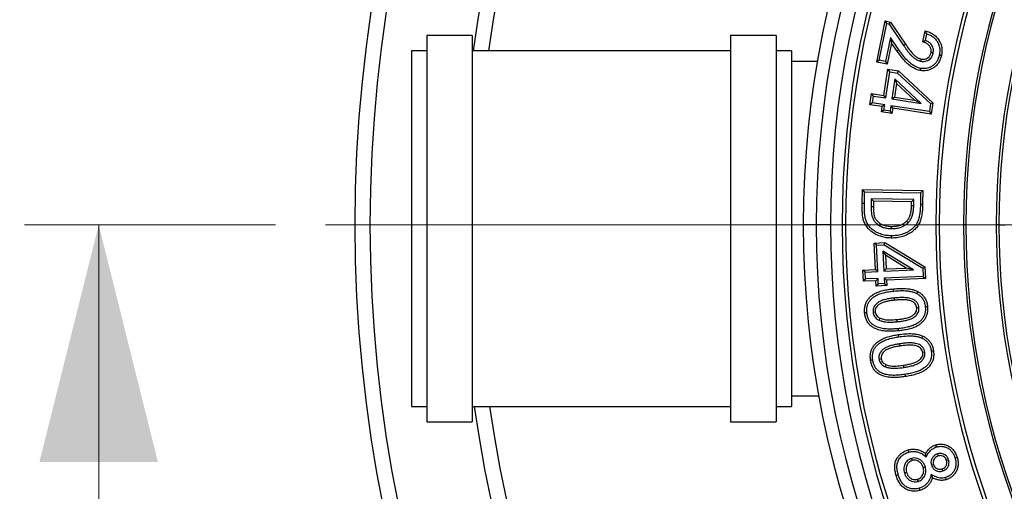
# Model space of a CAD drawing. Units: millimetres. Extents: x 200 to 8200, y 200 to 5740.
# Drawn here: x 3856 to 4355, y 2775 to 3013 of the extents above; entities that cross this region are included whole.
import ezdxf

# ---------------------------------------------------------------- set-up
doc = ezdxf.new("R2010")
doc.units = ezdxf.units.MM
doc.header["$LTSCALE"] = 20
doc.linetypes.add('CENTER', pattern=[10.16, 6.35, -1.27, 1.27, -1.27])
doc.styles.add('SLDTEXTSTYLE0', font='arial.ttf', dxfattribs={"width": 0.948})
doc.dimstyles.new('SLDDIMSTYLE2', dxfattribs={"dimtxt": 70, "dimasz": 80, "dimexe": 0, "dimexo": 0.0625, "dimgap": 17.5, "dimtad": 1, "dimdec": 0, "dimlfac": 0.65, "dimrnd": 1e-09, "dimzin": 12, "dimdsep": 46, "dimtxsty": 'SLDTEXTSTYLE0', "dimsah": 1, "dimcen": 0, "dimadec": 0, "dimazin": 3, "dimtfac": 1, "dimtdec": 3, "dimtmove": 0, "dimatfit": 3, "dimfxl": 1, "dimfrac": 2, "dimtolj": 1, "dimtzin": 12, "dimarcsym": 0})

# ---------------------------------------------------------------- blocks, each defined once
blk = doc.blocks.new('_D_3')
at = {"color": 7, "linetype": 'Continuous', "lineweight": 0, "transparency": 16777216}
for p, q in [((4266.07, 3440.35), (4031.27, 3706.87)), ((4266.07, 3440.35), (5201.7, 2378.32)), ((5201.7, 2378.32), (5281.03, 2288.28))]:
    blk.add_line(p, q, dxfattribs=at)
at = {"color": 7, "linetype": 'Continuous', "lineweight": 18, "transparency": 16777216}
for points in [[(4266.07, 3440.35), (4222.19, 3508.31), (4204.18, 3492.44)], [(5201.7, 2378.32), (5245.58, 2310.36), (5263.59, 2326.22)]]:
    blk.add_solid(points, dxfattribs=at)
at = {"color": 7, "linetype": 'Continuous', "lineweight": 18, "transparency": 16777216, "char_height": 70, "attachment_point": 1, "rotation": 311.3796, "style": 'SLDTEXTSTYLE0'}
for s, insert in [('%%c', (4098.9, 3766.45)), ('920', (4166.51, 3690))]:
    blk.add_mtext(s, dxfattribs=dict(at, insert=insert))
blk = doc.blocks.new('SW_CENTERMARKSYMBOL_1')
at = {"color": 0, "linetype": 'Continuous', "lineweight": 18}
blk.add_line((-7.69, 0), (-703.85, 0), dxfattribs=at)

msp = doc.modelspace()

# ---------------------------------------------------------------- linework, layer by layer
at = {"color": 7, "linetype": 'Continuous', "lineweight": 25}
for p, q in [((4290.3, 2991.66), (4294.61, 3012.46)), ((4295.48, 3011.14), (4294.61, 3012.46)), ((4294.61, 3012.46), (4297.35, 3011.9)), ((4296.67, 3010.89), (4297.35, 3011.9)), ((4297.35, 3011.9), (4304.9, 3000.65)), ((4291.62, 2992.53), (4295.48, 3011.14)), ((4295.48, 3011.14), (4296.67, 3010.89)), ((4296.67, 3010.89), (4303.97, 3000.02)), ((4313.64, 3001.86), (4314.8, 3007.43)), ((4085.55, 3005.06), (4062.47, 3005.06)), ((4062.47, 3005.06), (4062.47, 2809.67)), ((4085.55, 3005.06), (4085.55, 2809.67)), ((4239.4, 3005.06), (4216.32, 3005.06)), ((4216.32, 3005.06), (4216.32, 2809.67)), ((4239.4, 3005.06), (4239.4, 2809.67)), ((4297.23, 3004.04), (4294.72, 2991.89)), ((4301.57, 2997.8), (4297.23, 3004.04)), ((4297.23, 3004.04), (4297.8, 3001.26)), ((4314.95, 3002.63), (4313.64, 3001.86)), ((4314.95, 3002.63), (4315.65, 3006.01)), ((4062.47, 2997.37), (4054.78, 2997.37)), ((4054.78, 2997.37), (4054.78, 2817.37)), ((4216.32, 2997.37), (4085.55, 2997.37)), ((4247.09, 2997.37), (4239.4, 2997.37)), ((4247.09, 2997.37), (4247.09, 2817.37)), ((4297.8, 3001.26), (4295.59, 2990.56)), ((4300.66, 2997.16), (4297.8, 3001.26)), ((4301.57, 2997.8), (4300.66, 2997.16)), ((4303.97, 3000.02), (4304.9, 3000.65)), ((4260.27, 2991.98), (4247.09, 2991.98)), ((4291.62, 2992.53), (4290.3, 2991.66)), ((4295.59, 2990.56), (4290.3, 2991.66)), ((4294.72, 2991.89), (4291.62, 2992.53)), ((4294.72, 2991.89), (4295.59, 2990.56)), ((4312.73, 2992.04), (4312.96, 2993.14)), ((4318.91, 2996.19), (4317.82, 2996.44)), ((4293.94, 2974.76), (4295.97, 2987.99)), ((4294.88, 2973.48), (4296.91, 2986.72)), ((4296.91, 2986.72), (4295.97, 2987.99)), ((4295.97, 2987.99), (4301.31, 2987.18)), ((4296.91, 2986.72), (4300.8, 2986.12)), ((4300.8, 2986.12), (4301.31, 2987.18)), ((4301.31, 2987.18), (4318.81, 2971.08)), ((4299.55, 2983.13), (4298, 2973.01)), ((4312.86, 2970.73), (4299.55, 2983.13)), ((4299.55, 2983.13), (4300.34, 2980.87)), ((4300.8, 2986.12), (4317.61, 2970.66)), ((4300.34, 2980.87), (4299.28, 2973.95)), ((4309.44, 2972.39), (4300.34, 2980.87)), ((4286.85, 2970.07), (4287.72, 2975.71)), ((4288.65, 2974.44), (4287.72, 2975.71)), ((4287.72, 2975.71), (4293.94, 2974.76)), ((4288.13, 2971.01), (4288.65, 2974.44)), ((4288.65, 2974.44), (4294.88, 2973.48)), ((4294.88, 2973.48), (4293.94, 2974.76)), ((4298, 2973.01), (4299.28, 2973.95)), ((4298, 2973.01), (4312.86, 2970.73)), ((4299.28, 2973.95), (4309.44, 2972.39)), ((4312.86, 2970.73), (4309.44, 2972.39)), ((4288.13, 2971.01), (4286.85, 2970.07)), ((4293.08, 2969.11), (4286.85, 2970.07)), ((4294.35, 2970.05), (4288.13, 2971.01)), ((4292.67, 2966.41), (4293.08, 2969.11)), ((4293.94, 2967.35), (4292.67, 2966.41)), ((4294.35, 2970.05), (4293.08, 2969.11)), ((4293.94, 2967.35), (4294.35, 2970.05)), ((4297.07, 2966.88), (4293.94, 2967.35)), ((4297.48, 2969.58), (4297.07, 2966.88)), ((4297.07, 2966.88), (4298, 2965.6)), ((4316.99, 2966.59), (4297.48, 2969.58)), ((4297.48, 2969.58), (4298.42, 2968.3)), ((4298.42, 2968.3), (4298, 2965.6)), ((4317.93, 2965.31), (4298.42, 2968.3)), ((4317.61, 2970.66), (4316.99, 2966.59)), ((4316.99, 2966.59), (4317.93, 2965.31)), ((4317.61, 2970.66), (4318.81, 2971.08)), ((4318.81, 2971.08), (4317.93, 2965.31)), ((4298, 2965.6), (4292.67, 2966.41)), ((4282.98, 2920.14), (4283.09, 2927.16)), ((4284.19, 2926.02), (4283.09, 2927.16)), ((4283.09, 2927.16), (4313.69, 2926.68)), ((4284.1, 2920.13), (4284.19, 2926.02)), ((4284.19, 2926.02), (4312.55, 2925.57)), ((4287.59, 2922.4), (4287.54, 2918.57)), ((4309.11, 2922.06), (4287.59, 2922.4)), ((4287.59, 2922.4), (4288.7, 2921.26)), ((4309.11, 2922.06), (4307.98, 2920.96)), ((4309.07, 2918.96), (4309.11, 2922.06)), ((4312.55, 2925.57), (4312.47, 2919.79)), ((4312.55, 2925.57), (4313.69, 2926.68)), ((4313.69, 2926.68), (4313.59, 2919.77)), ((4284.1, 2920.13), (4282.98, 2920.14)), ((4287.54, 2918.57), (4288.66, 2918.56)), ((4288.7, 2921.26), (4288.66, 2918.56)), ((4307.98, 2920.96), (4288.7, 2921.26)), ((4307.95, 2918.98), (4307.98, 2920.96)), ((4309.07, 2918.96), (4307.95, 2918.98)), ((4259.67, 2909.33), (4253.12, 2909.33)), ((4266.9, 2909.33), (4259.67, 2909.33)), ((4274.54, 2909.33), (4272.77, 2909.33)), ((4297.8, 2907.41), (4297.82, 2908.53)), ((4306.21, 2910.34), (4305.41, 2911.14)), ((4322, 2909.33), (4320.22, 2909.33)), ((4335.42, 2909.33), (4334.3, 2909.33)), ((4352.19, 2909.33), (4350.81, 2909.33)), ((4352.19, 2909.33), (4355.26, 2909.33)), ((4289.04, 2900.11), (4294.43, 2900.35)), ((4290.21, 2899.04), (4289.04, 2900.11)), ((4289.65, 2886.75), (4289.04, 2900.11)), ((4290.21, 2899.04), (4294.14, 2899.22)), ((4290.82, 2885.68), (4290.21, 2899.04)), ((4294.14, 2899.22), (4294.43, 2900.35)), ((4294.14, 2899.22), (4313.64, 2887.37)), ((4294.43, 2900.35), (4314.74, 2888.02)), ((4293.5, 2896.05), (4294.72, 2893.99)), ((4308.97, 2886.51), (4293.5, 2896.05)), ((4293.5, 2896.05), (4293.97, 2885.83)), ((4305.29, 2887.47), (4294.72, 2893.99)), ((4294.72, 2893.99), (4295.04, 2887)), ((4293.97, 2885.83), (4295.04, 2887)), ((4295.04, 2887), (4305.29, 2887.47)), ((4308.97, 2886.51), (4305.29, 2887.47)), ((4313.64, 2887.37), (4314.74, 2888.02)), ((4313.64, 2887.37), (4313.83, 2883.26)), ((4314.74, 2888.02), (4315, 2882.2)), ((4283.37, 2886.47), (4289.65, 2886.75)), ((4284.54, 2885.4), (4283.37, 2886.47)), ((4283.63, 2880.77), (4283.37, 2886.47)), ((4284.7, 2881.94), (4283.63, 2880.77)), ((4284.54, 2885.4), (4290.82, 2885.68)), ((4284.7, 2881.94), (4284.54, 2885.4)), ((4290.98, 2882.22), (4284.7, 2881.94)), ((4290.82, 2885.68), (4289.65, 2886.75)), ((4290.98, 2882.22), (4289.91, 2881.06)), ((4291.1, 2879.5), (4290.98, 2882.22)), ((4293.97, 2885.83), (4308.97, 2886.51)), ((4313.83, 2883.26), (4294.13, 2882.37)), ((4294.13, 2882.37), (4294.25, 2879.65)), ((4294.13, 2882.37), (4295.3, 2881.3)), ((4315, 2882.2), (4295.3, 2881.3)), ((4313.83, 2883.26), (4315, 2882.2)), ((4289.91, 2881.06), (4283.63, 2880.77)), ((4290.03, 2878.33), (4289.91, 2881.06)), ((4291.1, 2879.5), (4290.03, 2878.33)), ((4295.42, 2878.58), (4290.03, 2878.33)), ((4294.25, 2879.65), (4291.1, 2879.5)), ((4294.25, 2879.65), (4295.42, 2878.58)), ((4295.3, 2881.3), (4295.42, 2878.58)), ((4299.13, 2872.27), (4299.24, 2871.16)), ((4311.7, 2867.42), (4310.59, 2867.3)), ((4288.47, 2865.14), (4289.59, 2865.24)), ((4291.52, 2861.09), (4291.99, 2862.11)), ((4300.66, 2860.31), (4300.55, 2861.43)), ((4301.83, 2849.11), (4302, 2848.01)), ((4314.7, 2844.89), (4313.6, 2844.72)), ((4291.49, 2841.38), (4292.6, 2841.55)), ((4294.77, 2837.48), (4295.18, 2838.52)), ((4303.99, 2837.18), (4303.82, 2838.29)), ((4247.09, 2822.75), (4260.98, 2822.75)), ((4054.78, 2817.37), (4062.47, 2817.37)), ((4085.55, 2817.37), (4216.32, 2817.37)), ((4239.4, 2817.37), (4247.09, 2817.37)), ((4062.47, 2809.67), (4085.55, 2809.67)), ((4216.32, 2809.67), (4239.4, 2809.67)), ((4315.39, 2792), (4315.05, 2793.62)), ((4321.16, 2793.47), (4321.47, 2792.4)), ((4308.02, 2791.18), (4308.32, 2790.1)), ((4318, 2787.85), (4319.07, 2788.16)), ((4326.71, 2790.49), (4325.64, 2790.18)), ((4304.38, 2783.83), (4305.45, 2784.14)), ((4314.96, 2786.83), (4313.88, 2786.52)), ((4317.94, 2782.96), (4318.6, 2781.4)), ((4323.72, 2784.83), (4323.41, 2785.9)), ((4311.26, 2779.57), (4310.94, 2780.65))]:
    msp.add_line(p, q, dxfattribs=at)
at = {"color": 7, "linetype": 'CENTER', "lineweight": 18}
msp.add_line((5611.42, 2909.33), (3856.35, 2909.33), dxfattribs=at)
at = {"color": 7, "linetype": 'Continuous', "lineweight": 18}
msp.add_line((3896.35, 2669.33), (3896.35, 2909.33), dxfattribs=at)
at = {"color": 7, "linetype": 'Continuous', "lineweight": 25, "flags": 128}
for points in [[(4322, 2995.19), (4322.61, 2995.06), (4323.09, 2994.96)], [(4312.46, 2988.47), (4312.33, 2987.85), (4312.24, 2987.37)], [(4312.47, 2919.79), (4313.09, 2919.78), (4313.59, 2919.77)], [(4297.61, 2903.76), (4297.59, 2903.14), (4297.59, 2902.64)], [(4298.91, 2875.83), (4298.85, 2876.45), (4298.8, 2876.94)], [(4310.61, 2874.57), (4310.92, 2875.12), (4311.15, 2875.55)], [(4314.93, 2867.86), (4315.56, 2867.93), (4316.05, 2867.98)], [(4285.34, 2864.81), (4284.71, 2864.75), (4284.22, 2864.7)], [(4301.07, 2856.8), (4301.13, 2856.17), (4301.17, 2855.68)], [(4301.41, 2852.69), (4301.32, 2853.31), (4301.24, 2853.79)], [(4313.25, 2852.04), (4313.52, 2852.6), (4313.73, 2853.05)], [(4317.95, 2845.52), (4318.57, 2845.62), (4319.06, 2845.69)], [(4288.35, 2840.89), (4287.73, 2840.79), (4287.24, 2840.71)], [(4304.59, 2833.65), (4304.68, 2833.03), (4304.76, 2832.55)], [(4320.65, 2796.97), (4320.47, 2797.57), (4320.34, 2798.04)], [(4306.55, 2794.37), (4306.37, 2794.97), (4306.23, 2795.44)], [(4330.02, 2791.25), (4330.62, 2791.43), (4331.1, 2791.57)], [(4301.24, 2782.83), (4300.64, 2782.65), (4300.17, 2782.52)], [(4325.06, 2781.46), (4325.24, 2780.86), (4325.38, 2780.39)], [(4311.86, 2776.07), (4312.04, 2775.46), (4312.18, 2774.99)]]:
    msp.add_lwpolyline(points, dxfattribs=at)
at = {"color": 7, "linetype": 'Continuous', "lineweight": 25}
for radius in [707.69, 700]:
    msp.add_circle((4733.89, 2909.33), radius, dxfattribs=at)
at = {"color": 8, "linetype": 'Continuous', "lineweight": 25}
for radius, start, end in [(653.87, 0, 172.26241), (646.17, 0, 172.16973), (653.87, 188.0854, 0), (646.17, 188.18231, 0)]:
    msp.add_arc((4733.89, 2909.33), radius, start, end, dxfattribs=at)
at = {"color": 7, "linetype": 'Continuous', "lineweight": 25}
for radius, start, end in [(480.77, 0, 180), (474.21, 0, 180), (466.98, 0, 180), (461.12, 0, 180), (459.34, 0, 180), (413.67, 0, 180), (411.89, 0, 180), (399.58, 0, 180), (398.46, 0, 180), (383.08, 6.2938, 180), (381.7, 5.9128, 180), (480.77, 180, 0), (474.21, 180, 0), (466.98, 180, 0), (461.12, 180, 0), (459.34, 180, 0), (413.67, 180, 0), (411.89, 180, 0), (399.58, 180, 0), (398.46, 180, 0), (383.08, 180, 353.7062), (381.7, 180, 354.0872)]:
    msp.add_arc((4733.89, 2909.33), radius, start, end, dxfattribs=at)
for points, knots in [([(4315.65, 3006.01), (4315.49, 3006.28), (4315.21, 3006.76), (4314.92, 3007.23), (4314.8, 3007.43)], [0, 0, 0, 0, 0.5599973, 1, 1, 1, 1]), ([(4314.8, 3007.43), (4315.55, 3007.21), (4317.05, 3006.77), (4319.13, 3005.64), (4320.92, 3004.1), (4322.18, 3002.3), (4322.99, 3000.45), (4323.35, 2998.63), (4323.4, 2996.78), (4323.19, 2995.57), (4323.09, 2994.96)], [0, 0, 0, 0, 0.140077, 0.280086, 0.419995, 0.559862, 0.669879, 0.77991, 0.889927, 1, 1, 1, 1]), ([(4317.82, 2996.44), (4317.87, 2996.91), (4317.99, 2997.86), (4317.52, 2999.25), (4316.6, 3000.46), (4315.25, 3001.38), (4314.18, 3001.7), (4313.64, 3001.86)], [0, 0, 0, 0, 0.186524, 0.372908, 0.559626, 0.779572, 1, 1, 1, 1]), ([(4318.91, 2996.19), (4318.97, 2996.57), (4319.09, 2997.35), (4318.94, 2998.54), (4318.52, 2999.67), (4317.75, 3000.84), (4316.57, 3001.93), (4315.48, 3002.4), (4314.95, 3002.63)], [0, 0, 0, 0, 0.138717, 0.283321, 0.430714, 0.570468, 0.790167, 1, 1, 1, 1]), ([(4315.65, 3006.01), (4316.26, 3005.78), (4317.48, 3005.31), (4319.13, 3004.23), (4320.49, 3002.85), (4321.51, 3001.18), (4322.14, 2999.29), (4322.33, 2997.24), (4322.11, 2995.88), (4322, 2995.19)], [0, 0, 0, 0, 0.142806, 0.282745, 0.421202, 0.559776, 0.702879, 0.848813, 1, 1, 1, 1]), ([(4312.24, 2987.37), (4311.31, 2987.65), (4309.45, 2988.21), (4307.01, 2989.83), (4304.73, 2991.88), (4302.63, 2994.37), (4301.31, 2996.23), (4300.66, 2997.16)], [0, 0, 0, 0, 0.186362, 0.372998, 0.559668, 0.779808, 1, 1, 1, 1]), ([(4312.46, 2988.47), (4311.82, 2988.65), (4310.55, 2989), (4308.8, 2989.99), (4307.16, 2991.17), (4305.37, 2992.87), (4303.5, 2995.08), (4302.22, 2996.89), (4301.57, 2997.8)], [0, 0, 0, 0, 0.133958, 0.269873, 0.408024, 0.547278, 0.77198, 1, 1, 1, 1]), ([(4303.97, 3000.02), (4304.28, 2999.56), (4304.85, 2998.72), (4305.76, 2997.46), (4306.66, 2996.3), (4307.65, 2995.17), (4308.71, 2994.14), (4309.73, 2993.38), (4310.6, 2992.85), (4311.28, 2992.5), (4311.99, 2992.23), (4312.48, 2992.11), (4312.73, 2992.04)], [0, 0, 0, 0, 0.138986, 0.250368, 0.383323, 0.499914, 0.623081, 0.747819, 0.813483, 0.874016, 0.936848, 1, 1, 1, 1]), ([(4304.9, 3000.65), (4305.49, 2999.78), (4306.68, 2998.04), (4308.35, 2995.97), (4309.98, 2994.55), (4311.37, 2993.63), (4312.43, 2993.3), (4312.96, 2993.14)], [0, 0, 0, 0, 0.280177, 0.560179, 0.70686, 0.853559, 1, 1, 1, 1]), ([(4323.09, 2994.96), (4322.92, 2994.29), (4322.59, 2992.95), (4321.61, 2991.11), (4320.25, 2989.54), (4318.53, 2988.31), (4316.54, 2987.53), (4314.39, 2987.1), (4312.96, 2987.28), (4312.24, 2987.37)], [0, 0, 0, 0, 0.140079, 0.280141, 0.420098, 0.560055, 0.706745, 0.853439, 1, 1, 1, 1]), ([(4322, 2995.19), (4321.84, 2994.58), (4321.54, 2993.38), (4320.67, 2991.75), (4319.49, 2990.38), (4318.12, 2989.4), (4316.69, 2988.78), (4315.3, 2988.42), (4313.87, 2988.25), (4312.93, 2988.4), (4312.46, 2988.47)], [0, 0, 0, 0, 0.144937, 0.284996, 0.422524, 0.560024, 0.670034, 0.780935, 0.889744, 1, 1, 1, 1]), ([(4312.73, 2992.04), (4313.09, 2991.99), (4313.84, 2991.87), (4315.02, 2991.99), (4316.16, 2992.4), (4317.19, 2993.08), (4318.04, 2994), (4318.61, 2995.07), (4318.82, 2995.84), (4318.91, 2996.19)], [0, 0, 0, 0, 0.128835, 0.275385, 0.419967, 0.564361, 0.715697, 0.86659, 1, 1, 1, 1]), ([(4312.96, 2993.14), (4313.37, 2993.08), (4314.18, 2992.97), (4315.4, 2993.27), (4316.52, 2993.95), (4317.43, 2995.04), (4317.69, 2995.97), (4317.82, 2996.44)], [0, 0, 0, 0, 0.1868581, 0.3735212, 0.5602021, 0.7798763, 1, 1, 1, 1]), ([(4297.59, 2902.64), (4296.77, 2902.68), (4295.13, 2902.76), (4292.73, 2903.29), (4290.42, 2904.15), (4288.27, 2905.36), (4286.39, 2906.96), (4284.88, 2908.84), (4283.78, 2910.95), (4283.23, 2913.21), (4283.04, 2915.52), (4282.96, 2917.83), (4282.97, 2919.37), (4282.98, 2920.14)], [0, 0, 0, 0, 0.093363, 0.186729, 0.280077, 0.373405, 0.466689, 0.560003, 0.647954, 0.735855, 0.82389, 0.911944, 1, 1, 1, 1]), ([(4297.61, 2903.76), (4296.68, 2903.81), (4294.83, 2903.91), (4292.15, 2904.63), (4289.67, 2905.77), (4287.49, 2907.4), (4285.89, 2909.33), (4284.83, 2911.36), (4284.33, 2913.43), (4284.16, 2915.61), (4284.08, 2917.86), (4284.09, 2919.37), (4284.1, 2920.13)], [0, 0, 0, 0, 0.113831, 0.22585, 0.33698, 0.446267, 0.555824, 0.640418, 0.72482, 0.815022, 0.907163, 1, 1, 1, 1]), ([(4287.54, 2918.57), (4287.54, 2918.07), (4287.53, 2917.04), (4287.64, 2915.49), (4287.88, 2913.88), (4288.39, 2912.25), (4289.35, 2910.79), (4290.67, 2909.55), (4292.26, 2908.55), (4294.08, 2907.86), (4295.94, 2907.49), (4297.19, 2907.44), (4297.8, 2907.41)], [0, 0, 0, 0, 0.086306, 0.175289, 0.267349, 0.365617, 0.465584, 0.563144, 0.674967, 0.786411, 0.894395, 1, 1, 1, 1]), ([(4288.66, 2918.56), (4288.66, 2917.97), (4288.65, 2916.79), (4288.81, 2915.04), (4289.15, 2913.3), (4290.01, 2911.72), (4291.41, 2910.36), (4293.27, 2909.28), (4295.51, 2908.65), (4297.05, 2908.57), (4297.82, 2908.53)], [0, 0, 0, 0, 0.112161, 0.224304, 0.33635, 0.448165, 0.560131, 0.706677, 0.853264, 1, 1, 1, 1]), ([(4313.59, 2919.77), (4313.56, 2918.93), (4313.51, 2917.26), (4313.25, 2914.76), (4312.77, 2912.3), (4311.92, 2909.92), (4310.5, 2907.82), (4308.57, 2905.98), (4306.2, 2904.44), (4303.45, 2903.32), (4300.54, 2902.7), (4298.57, 2902.66), (4297.59, 2902.64)], [0, 0, 0, 0, 0.093413, 0.186824, 0.280207, 0.373492, 0.466746, 0.560045, 0.67001, 0.779969, 0.889971, 1, 1, 1, 1]), ([(4312.47, 2919.79), (4312.44, 2918.97), (4312.39, 2917.35), (4312.15, 2914.94), (4311.69, 2912.63), (4310.92, 2910.44), (4309.63, 2908.54), (4307.87, 2906.86), (4305.69, 2905.45), (4303.13, 2904.4), (4300.4, 2903.82), (4298.54, 2903.78), (4297.61, 2903.76)], [0, 0, 0, 0, 0.097533, 0.194056, 0.288543, 0.379277, 0.469019, 0.559943, 0.66892, 0.777963, 0.888133, 1, 1, 1, 1]), ([(4305.41, 2911.14), (4305.76, 2911.53), (4306.45, 2912.33), (4307.13, 2913.77), (4307.6, 2915.38), (4307.88, 2917.13), (4307.92, 2918.36), (4307.95, 2918.98)], [0, 0, 0, 0, 0.186506, 0.373161, 0.559823, 0.779918, 1, 1, 1, 1]), ([(4306.21, 2910.34), (4306.6, 2910.8), (4307.39, 2911.7), (4308.16, 2913.33), (4308.69, 2915.1), (4308.99, 2916.99), (4309.04, 2918.31), (4309.07, 2918.96)], [0, 0, 0, 0, 0.192675, 0.385449, 0.574423, 0.789142, 1, 1, 1, 1]), ([(4297.8, 2907.41), (4298.63, 2907.43), (4300.32, 2907.47), (4302.41, 2907.99), (4304.03, 2908.71), (4305.2, 2909.43), (4305.88, 2910.04), (4306.21, 2910.34)], [0, 0, 0, 0, 0.27152, 0.552019, 0.701613, 0.853662, 1, 1, 1, 1]), ([(4297.82, 2908.53), (4298.59, 2908.55), (4300.13, 2908.58), (4302.23, 2909.1), (4304.04, 2909.94), (4304.96, 2910.74), (4305.41, 2911.14)], [0, 0, 0, 0, 0.280129, 0.560045, 0.780054, 1, 1, 1, 1]), ([(4284.22, 2864.7), (4284.19, 2865.3), (4284.11, 2866.5), (4284.34, 2868.3), (4284.89, 2870.03), (4285.81, 2871.6), (4287.03, 2872.94), (4288.71, 2874.22), (4290.85, 2875.34), (4293.45, 2876.11), (4296.11, 2876.64), (4297.9, 2876.84), (4298.8, 2876.94)], [0, 0, 0, 0, 0.083359, 0.166681, 0.249966, 0.33323, 0.416538, 0.499882, 0.624795, 0.749834, 0.874908, 1, 1, 1, 1]), ([(4298.8, 2876.94), (4299.97, 2877.04), (4302.32, 2877.22), (4305.29, 2877.13), (4307.67, 2876.78), (4309.48, 2876.35), (4310.6, 2875.82), (4311.15, 2875.55)], [0, 0, 0, 0, 0.280038, 0.560003, 0.706699, 0.853415, 1, 1, 1, 1]), ([(4285.34, 2864.81), (4285.3, 2865.36), (4285.23, 2866.45), (4285.44, 2868.06), (4285.93, 2869.57), (4286.73, 2870.94), (4287.81, 2872.12), (4289.32, 2873.27), (4291.3, 2874.31), (4293.74, 2875.03), (4296.29, 2875.54), (4298.03, 2875.73), (4298.91, 2875.83)], [0, 0, 0, 0, 0.083873, 0.16467, 0.243515, 0.321589, 0.401687, 0.483748, 0.607765, 0.736162, 0.867131, 1, 1, 1, 1]), ([(4299.13, 2872.27), (4298.42, 2872.2), (4296.97, 2872.04), (4294.81, 2871.63), (4292.79, 2871.06), (4290.99, 2870.18), (4289.81, 2869.12), (4289.04, 2868.06), (4288.64, 2867.12), (4288.42, 2866.13), (4288.46, 2865.46), (4288.47, 2865.14)], [0, 0, 0, 0, 0.15076, 0.303737, 0.46132, 0.588754, 0.719773, 0.789686, 0.861326, 0.932336, 1, 1, 1, 1]), ([(4298.91, 2875.83), (4300.05, 2875.92), (4302.31, 2876.1), (4305.17, 2876.02), (4307.42, 2875.69), (4309.09, 2875.3), (4310.11, 2874.81), (4310.61, 2874.57)], [0, 0, 0, 0, 0.287861, 0.571021, 0.716748, 0.85958, 1, 1, 1, 1]), ([(4311.7, 2867.42), (4311.62, 2867.87), (4311.47, 2868.79), (4310.76, 2870.03), (4309.76, 2871.06), (4308.54, 2871.72), (4307.3, 2872.11), (4305.7, 2872.43), (4303.72, 2872.54), (4301.4, 2872.48), (4299.88, 2872.34), (4299.13, 2872.27)], [0, 0, 0, 0, 0.0895474, 0.184416, 0.2799649, 0.3708611, 0.4569313, 0.538265, 0.696351, 0.849534, 1, 1, 1, 1]), ([(4310.61, 2874.57), (4311.07, 2874.29), (4311.96, 2873.75), (4313.07, 2872.66), (4314, 2871.32), (4314.67, 2869.7), (4314.84, 2868.48), (4314.93, 2867.86)], [0, 0, 0, 0, 0.191131, 0.375041, 0.557402, 0.774939, 1, 1, 1, 1]), ([(4311.15, 2875.55), (4311.65, 2875.25), (4312.65, 2874.64), (4313.92, 2873.4), (4314.98, 2871.87), (4315.75, 2870.03), (4315.95, 2868.66), (4316.05, 2867.98)], [0, 0, 0, 0, 0.186728, 0.373464, 0.560084, 0.780009, 1, 1, 1, 1]), ([(4299.24, 2871.16), (4298.54, 2871.08), (4297.15, 2870.93), (4295.09, 2870.54), (4293.24, 2870.03), (4291.65, 2869.26), (4290.59, 2868.32), (4289.9, 2867.31), (4289.56, 2866.29), (4289.58, 2865.59), (4289.59, 2865.24)], [0, 0, 0, 0, 0.166859, 0.333714, 0.500496, 0.625447, 0.750276, 0.833527, 0.916766, 1, 1, 1, 1]), ([(4310.59, 2867.3), (4310.52, 2867.67), (4310.4, 2868.4), (4309.83, 2869.38), (4308.91, 2870.31), (4307.53, 2870.92), (4305.72, 2871.31), (4303.67, 2871.42), (4301.45, 2871.36), (4299.98, 2871.23), (4299.24, 2871.16)], [0, 0, 0, 0, 0.08328, 0.166569, 0.249792, 0.374507, 0.499547, 0.6663, 0.833141, 1, 1, 1, 1]), ([(4300.55, 2861.43), (4301.26, 2861.51), (4302.68, 2861.66), (4304.79, 2862.04), (4306.7, 2862.55), (4308.34, 2863.28), (4309.46, 2864.2), (4310.22, 2865.2), (4310.6, 2866.22), (4310.59, 2866.94), (4310.59, 2867.3)], [0, 0, 0, 0, 0.166866, 0.333733, 0.500511, 0.625528, 0.750362, 0.833652, 0.916829, 1, 1, 1, 1]), ([(4300.66, 2860.31), (4301.39, 2860.39), (4302.86, 2860.55), (4305.07, 2860.95), (4307.13, 2861.51), (4308.98, 2862.35), (4310.22, 2863.37), (4311.04, 2864.43), (4311.5, 2865.37), (4311.75, 2866.39), (4311.71, 2867.08), (4311.7, 2867.42)], [0, 0, 0, 0, 0.150896, 0.303384, 0.461068, 0.586517, 0.717745, 0.786545, 0.85873, 0.930476, 1, 1, 1, 1]), ([(4314.93, 2867.86), (4314.97, 2867.3), (4315.03, 2866.2), (4314.8, 2864.58), (4314.28, 2863.06), (4313.45, 2861.69), (4312.35, 2860.5), (4310.8, 2859.35), (4308.78, 2858.33), (4306.3, 2857.61), (4303.71, 2857.09), (4301.95, 2856.9), (4301.07, 2856.8)], [0, 0, 0, 0, 0.083277, 0.16399, 0.242944, 0.321277, 0.40099, 0.482527, 0.607586, 0.735864, 0.867158, 1, 1, 1, 1]), ([(4316.05, 2867.98), (4316.08, 2867.37), (4316.16, 2866.15), (4315.9, 2864.34), (4315.31, 2862.6), (4314.36, 2861.02), (4313.12, 2859.68), (4311.4, 2858.4), (4309.22, 2857.29), (4306.58, 2856.52), (4303.9, 2855.98), (4302.08, 2855.78), (4301.17, 2855.68)], [0, 0, 0, 0, 0.083349, 0.166669, 0.249957, 0.333222, 0.416525, 0.499862, 0.624802, 0.749827, 0.874905, 1, 1, 1, 1]), ([(4301.17, 2855.68), (4300.27, 2855.61), (4298.46, 2855.45), (4295.73, 2855.45), (4293.01, 2855.69), (4290.66, 2856.35), (4288.72, 2857.22), (4287.21, 2858.25), (4285.95, 2859.58), (4285.04, 2861.16), (4284.47, 2862.9), (4284.3, 2864.1), (4284.22, 2864.7)], [0, 0, 0, 0, 0.125101, 0.250182, 0.37521, 0.500154, 0.583504, 0.666824, 0.750064, 0.833332, 0.916649, 1, 1, 1, 1]), ([(4301.07, 2856.8), (4300.18, 2856.72), (4298.42, 2856.57), (4295.8, 2856.57), (4293.23, 2856.8), (4291.05, 2857.41), (4289.29, 2858.19), (4287.96, 2859.1), (4286.86, 2860.25), (4286.07, 2861.62), (4285.56, 2863.17), (4285.41, 2864.25), (4285.34, 2864.81)], [0, 0, 0, 0, 0.133134, 0.264223, 0.392554, 0.518189, 0.600453, 0.680675, 0.75795, 0.836149, 0.916622, 1, 1, 1, 1]), ([(4288.47, 2865.14), (4288.52, 2864.81), (4288.62, 2864.14), (4289.04, 2863.2), (4289.69, 2862.32), (4290.53, 2861.61), (4291.2, 2861.26), (4291.52, 2861.09)], [0, 0, 0, 0, 0.185878, 0.380098, 0.576676, 0.79774, 1, 1, 1, 1]), ([(4289.59, 2865.24), (4289.65, 2864.86), (4289.79, 2864.09), (4290.42, 2863.18), (4291.18, 2862.53), (4291.72, 2862.25), (4291.99, 2862.11)], [0, 0, 0, 0, 0.2797154, 0.5592776, 0.7795765, 1, 1, 1, 1]), ([(4291.99, 2862.11), (4292.76, 2861.85), (4294.3, 2861.33), (4297.21, 2861.18), (4299.28, 2861.33), (4300.55, 2861.43)], [0, 0, 0, 0, 0.279535, 0.559686, 1, 1, 1, 1]), ([(4291.52, 2861.09), (4292.09, 2860.87), (4293.21, 2860.45), (4294.97, 2860.21), (4296.8, 2860.1), (4298.69, 2860.15), (4300.01, 2860.26), (4300.66, 2860.31)], [0, 0, 0, 0, 0.196335, 0.387502, 0.573036, 0.787509, 1, 1, 1, 1]), ([(4287.24, 2840.71), (4287.17, 2841.32), (4287.03, 2842.52), (4287.16, 2844.34), (4287.63, 2846.11), (4288.47, 2847.73), (4289.63, 2849.14), (4291.25, 2850.52), (4293.34, 2851.76), (4295.91, 2852.68), (4298.56, 2853.34), (4300.35, 2853.64), (4301.24, 2853.79)], [0, 0, 0, 0, 0.083347, 0.166663, 0.249948, 0.333243, 0.416537, 0.499871, 0.624796, 0.74982, 0.874903, 1, 1, 1, 1]), ([(4288.35, 2840.89), (4288.28, 2841.44), (4288.16, 2842.53), (4288.27, 2844.16), (4288.68, 2845.71), (4289.42, 2847.13), (4290.45, 2848.37), (4291.91, 2849.61), (4293.84, 2850.75), (4296.26, 2851.61), (4298.8, 2852.25), (4300.53, 2852.54), (4301.41, 2852.69)], [0, 0, 0, 0, 0.0833633, 0.164126, 0.2431018, 0.3223045, 0.4017088, 0.4833452, 0.607881, 0.735795, 0.8670615, 1, 1, 1, 1]), ([(4301.24, 2853.79), (4302.42, 2853.95), (4304.76, 2854.26), (4307.76, 2854.32), (4310.17, 2854.11), (4312.01, 2853.76), (4313.16, 2853.29), (4313.73, 2853.05)], [0, 0, 0, 0, 0.280038, 0.560001, 0.706696, 0.853405, 1, 1, 1, 1]), ([(4301.41, 2852.69), (4302.55, 2852.84), (4304.82, 2853.14), (4307.7, 2853.2), (4309.97, 2853), (4311.67, 2852.69), (4312.72, 2852.25), (4313.25, 2852.04)], [0, 0, 0, 0, 0.287858, 0.571093, 0.716634, 0.858963, 1, 1, 1, 1]), ([(4313.25, 2852.04), (4313.71, 2851.78), (4314.64, 2851.28), (4315.82, 2850.24), (4316.82, 2848.95), (4317.59, 2847.36), (4317.83, 2846.14), (4317.95, 2845.52)], [0, 0, 0, 0, 0.190831, 0.375167, 0.557243, 0.774428, 1, 1, 1, 1]), ([(4313.73, 2853.05), (4314.25, 2852.77), (4315.29, 2852.2), (4316.63, 2851.03), (4317.78, 2849.54), (4318.65, 2847.74), (4318.92, 2846.38), (4319.06, 2845.69)], [0, 0, 0, 0, 0.186721, 0.373479, 0.560071, 0.779986, 1, 1, 1, 1]), ([(4301.83, 2849.11), (4301.11, 2849), (4299.67, 2848.76), (4297.51, 2848.23), (4295.51, 2847.55), (4293.75, 2846.56), (4292.62, 2845.44), (4291.91, 2844.33), (4291.54, 2843.37), (4291.39, 2842.36), (4291.46, 2841.7), (4291.49, 2841.38)], [0, 0, 0, 0, 0.151061, 0.304232, 0.462803, 0.589655, 0.721519, 0.789726, 0.861945, 0.934006, 1, 1, 1, 1]), ([(4302, 2848.01), (4301.3, 2847.89), (4299.91, 2847.67), (4297.86, 2847.17), (4296.02, 2846.55), (4294.47, 2845.69), (4293.45, 2844.69), (4292.81, 2843.64), (4292.51, 2842.6), (4292.57, 2841.9), (4292.6, 2841.55)], [0, 0, 0, 0, 0.166848, 0.333689, 0.500436, 0.625408, 0.750228, 0.833529, 0.916733, 1, 1, 1, 1]), ([(4314.7, 2844.89), (4314.6, 2845.34), (4314.4, 2846.25), (4313.63, 2847.46), (4312.57, 2848.44), (4311.32, 2849.04), (4310.05, 2849.38), (4308.43, 2849.62), (4306.44, 2849.63), (4304.11, 2849.44), (4302.58, 2849.22), (4301.83, 2849.11)], [0, 0, 0, 0, 0.089035, 0.184245, 0.279261, 0.371224, 0.455953, 0.53771, 0.695781, 0.848818, 1, 1, 1, 1]), ([(4313.6, 2844.72), (4313.51, 2845.09), (4313.35, 2845.82), (4312.73, 2846.77), (4311.9, 2847.53), (4310.87, 2848.01), (4309.79, 2848.29), (4308.31, 2848.5), (4306.44, 2848.5), (4304.21, 2848.32), (4302.73, 2848.11), (4302, 2848.01)], [0, 0, 0, 0, 0.083268, 0.166528, 0.249724, 0.332956, 0.416307, 0.49969, 0.6664, 0.833195, 1, 1, 1, 1]), ([(4303.82, 2838.29), (4304.53, 2838.4), (4305.95, 2838.63), (4308.05, 2839.13), (4309.94, 2839.74), (4311.55, 2840.56), (4312.63, 2841.54), (4313.33, 2842.59), (4313.67, 2843.64), (4313.62, 2844.36), (4313.6, 2844.72)], [0, 0, 0, 0, 0.1668676, 0.3336986, 0.5004799, 0.6254913, 0.7503309, 0.8336148, 0.9167916, 1, 1, 1, 1]), ([(4303.99, 2837.18), (4304.71, 2837.3), (4306.18, 2837.54), (4308.39, 2838.06), (4310.43, 2838.72), (4312.24, 2839.66), (4313.43, 2840.76), (4314.2, 2841.86), (4314.61, 2842.83), (4314.8, 2843.87), (4314.73, 2844.56), (4314.7, 2844.89)], [0, 0, 0, 0, 0.150087, 0.303924, 0.461437, 0.58716, 0.718334, 0.787176, 0.859503, 0.932085, 1, 1, 1, 1]), ([(4317.95, 2845.52), (4318.01, 2844.96), (4318.14, 2843.86), (4317.98, 2842.21), (4317.54, 2840.66), (4316.78, 2839.23), (4315.73, 2837.98), (4314.23, 2836.74), (4312.26, 2835.61), (4309.8, 2834.74), (4307.23, 2834.1), (4305.47, 2833.8), (4304.59, 2833.65)], [0, 0, 0, 0, 0.083069, 0.163975, 0.242772, 0.321402, 0.401334, 0.482962, 0.607854, 0.735941, 0.867149, 1, 1, 1, 1]), ([(4319.06, 2845.69), (4319.13, 2845.09), (4319.26, 2843.87), (4319.09, 2842.03), (4318.59, 2840.25), (4317.73, 2838.61), (4316.54, 2837.2), (4314.89, 2835.82), (4312.75, 2834.6), (4310.15, 2833.68), (4307.48, 2833), (4305.66, 2832.7), (4304.76, 2832.55)], [0, 0, 0, 0, 0.083352, 0.166679, 0.249962, 0.333234, 0.416529, 0.499858, 0.624786, 0.749813, 0.874899, 1, 1, 1, 1]), ([(4304.76, 2832.55), (4303.85, 2832.42), (4302.04, 2832.18), (4299.29, 2832.02), (4296.55, 2832.13), (4294.15, 2832.66), (4292.16, 2833.44), (4290.58, 2834.38), (4289.25, 2835.65), (4288.26, 2837.2), (4287.57, 2838.91), (4287.35, 2840.11), (4287.24, 2840.71)], [0, 0, 0, 0, 0.125092, 0.250179, 0.375224, 0.500161, 0.583503, 0.666806, 0.750063, 0.83333, 0.91664, 1, 1, 1, 1]), ([(4304.59, 2833.65), (4303.7, 2833.53), (4301.94, 2833.3), (4299.31, 2833.14), (4296.71, 2833.24), (4294.49, 2833.73), (4292.69, 2834.44), (4291.29, 2835.26), (4290.12, 2836.37), (4289.26, 2837.72), (4288.65, 2839.24), (4288.45, 2840.33), (4288.35, 2840.89)], [0, 0, 0, 0, 0.132584, 0.26394, 0.392418, 0.517377, 0.599665, 0.679554, 0.757364, 0.83587, 0.916175, 1, 1, 1, 1]), ([(4291.49, 2841.38), (4291.55, 2841.06), (4291.69, 2840.4), (4292.15, 2839.48), (4292.85, 2838.63), (4293.73, 2837.95), (4294.43, 2837.63), (4294.77, 2837.48)], [0, 0, 0, 0, 0.1813, 0.378612, 0.571019, 0.793003, 1, 1, 1, 1]), ([(4292.6, 2841.55), (4292.69, 2841.16), (4292.86, 2840.4), (4293.54, 2839.52), (4294.34, 2838.9), (4294.9, 2838.65), (4295.18, 2838.52)], [0, 0, 0, 0, 0.279846, 0.559455, 0.779702, 1, 1, 1, 1]), ([(4294.77, 2837.48), (4295.35, 2837.29), (4296.5, 2836.92), (4298.28, 2836.78), (4300.78, 2836.76), (4302.67, 2837.01), (4303.99, 2837.18)], [0, 0, 0, 0, 0.195696, 0.387672, 0.572461, 1, 1, 1, 1]), ([(4295.18, 2838.52), (4295.96, 2838.3), (4297.54, 2837.86), (4300.47, 2837.87), (4302.55, 2838.13), (4303.82, 2838.29)], [0, 0, 0, 0, 0.2795298, 0.5597082, 1, 1, 1, 1]), ([(4315.05, 2793.62), (4315.4, 2794.19), (4316.1, 2795.31), (4317.44, 2796.59), (4318.86, 2797.54), (4319.84, 2797.87), (4320.34, 2798.04)], [0, 0, 0, 0, 0.280058, 0.559945, 0.779972, 1, 1, 1, 1]), ([(4320.34, 2798.04), (4320.98, 2798.19), (4322.26, 2798.48), (4324.25, 2798.35), (4326.16, 2797.79), (4327.89, 2796.74), (4329.33, 2795.29), (4330.44, 2793.53), (4330.88, 2792.22), (4331.1, 2791.57)], [0, 0, 0, 0, 0.139975, 0.279978, 0.419952, 0.559898, 0.706529, 0.853244, 1, 1, 1, 1]), ([(4320.65, 2796.97), (4321.22, 2797.1), (4322.34, 2797.35), (4324.07, 2797.24), (4325.7, 2796.76), (4327.19, 2795.85), (4328.44, 2794.59), (4329.43, 2793.03), (4329.82, 2791.85), (4330.02, 2791.25)], [0, 0, 0, 0, 0.141281, 0.279707, 0.416891, 0.553554, 0.698714, 0.846558, 1, 1, 1, 1]), ([(4300.17, 2782.52), (4299.98, 2783.25), (4299.6, 2784.71), (4299.35, 2786.98), (4299.63, 2789.25), (4300.49, 2791.2), (4301.67, 2792.75), (4303.01, 2793.94), (4304.54, 2794.87), (4305.67, 2795.25), (4306.23, 2795.44)], [0, 0, 0, 0, 0.14013, 0.280176, 0.419982, 0.559752, 0.669758, 0.779832, 0.889891, 1, 1, 1, 1]), ([(4301.24, 2782.83), (4301.06, 2783.52), (4300.71, 2784.88), (4300.48, 2786.94), (4300.72, 2788.93), (4301.53, 2790.78), (4302.83, 2792.37), (4304.53, 2793.66), (4305.87, 2794.13), (4306.55, 2794.37)], [0, 0, 0, 0, 0.148943, 0.29227, 0.42804, 0.562629, 0.706256, 0.85082, 1, 1, 1, 1]), ([(4306.23, 2795.44), (4306.8, 2795.58), (4307.94, 2795.85), (4309.7, 2795.87), (4311.53, 2795.53), (4313.36, 2794.8), (4314.49, 2794.02), (4315.05, 2793.62)], [0, 0, 0, 0, 0.186665, 0.373383, 0.56007, 0.779996, 1, 1, 1, 1]), ([(4306.55, 2794.37), (4307.13, 2794.5), (4308.27, 2794.77), (4310.03, 2794.71), (4311.82, 2794.27), (4313.63, 2793.33), (4314.78, 2792.46), (4315.39, 2792)], [0, 0, 0, 0, 0.185619, 0.365724, 0.546875, 0.762995, 1, 1, 1, 1]), ([(4315.39, 2792), (4315.76, 2792.66), (4316.46, 2793.9), (4317.62, 2795.27), (4318.72, 2796.1), (4319.63, 2796.63), (4320.31, 2796.85), (4320.65, 2796.97)], [0, 0, 0, 0, 0.30248, 0.575228, 0.716015, 0.854898, 1, 1, 1, 1]), ([(4321.16, 2793.47), (4320.76, 2793.33), (4319.93, 2793.02), (4318.88, 2792.14), (4318.19, 2791.05), (4317.82, 2789.91), (4317.77, 2788.84), (4317.92, 2788.16), (4318, 2787.85)], [0, 0, 0, 0, 0.176147, 0.368979, 0.558544, 0.710269, 0.865802, 1, 1, 1, 1]), ([(4321.47, 2792.4), (4321.15, 2792.28), (4320.51, 2792.05), (4319.73, 2791.38), (4319.15, 2790.46), (4318.83, 2789.34), (4318.99, 2788.55), (4319.07, 2788.16)], [0, 0, 0, 0, 0.18682, 0.373627, 0.560451, 0.78008, 1, 1, 1, 1]), ([(4326.71, 2790.49), (4326.57, 2790.89), (4326.27, 2791.71), (4325.37, 2792.73), (4324.27, 2793.38), (4323.14, 2793.69), (4322.11, 2793.7), (4321.46, 2793.55), (4321.16, 2793.47)], [0, 0, 0, 0, 0.177552, 0.372385, 0.565186, 0.71532, 0.868477, 1, 1, 1, 1]), ([(4325.64, 2790.18), (4325.53, 2790.49), (4325.3, 2791.11), (4324.63, 2791.87), (4323.72, 2792.4), (4322.61, 2792.65), (4321.85, 2792.48), (4321.47, 2792.4)], [0, 0, 0, 0, 0.186784, 0.373523, 0.560217, 0.77995, 1, 1, 1, 1]), ([(4308.02, 2791.18), (4307.63, 2791.04), (4306.81, 2790.75), (4305.75, 2789.95), (4304.91, 2788.92), (4304.33, 2787.71), (4304.05, 2786.4), (4304.07, 2785.07), (4304.28, 2784.23), (4304.38, 2783.83)], [0, 0, 0, 0, 0.137522, 0.283212, 0.427749, 0.568088, 0.719132, 0.863441, 1, 1, 1, 1]), ([(4308.32, 2790.1), (4307.89, 2789.93), (4307.02, 2789.61), (4306.03, 2788.6), (4305.34, 2787.3), (4305.09, 2785.73), (4305.33, 2784.67), (4305.45, 2784.14)], [0, 0, 0, 0, 0.186662, 0.373255, 0.560073, 0.779757, 1, 1, 1, 1]), ([(4314.96, 2786.83), (4314.78, 2787.34), (4314.42, 2788.37), (4313.39, 2789.72), (4312.11, 2790.68), (4310.73, 2791.26), (4309.35, 2791.47), (4308.46, 2791.27), (4308.02, 2791.18)], [0, 0, 0, 0, 0.1756016, 0.3621934, 0.5489021, 0.6986459, 0.8548933, 1, 1, 1, 1]), ([(4313.88, 2786.52), (4313.73, 2786.96), (4313.43, 2787.82), (4312.58, 2788.92), (4311.55, 2789.69), (4310.47, 2790.16), (4309.38, 2790.33), (4308.68, 2790.18), (4308.32, 2790.1)], [0, 0, 0, 0, 0.18664, 0.373349, 0.559941, 0.706602, 0.853381, 1, 1, 1, 1]), ([(4318, 2787.85), (4318.14, 2787.45), (4318.45, 2786.6), (4319.37, 2785.55), (4320.51, 2784.87), (4321.68, 2784.6), (4322.75, 2784.58), (4323.41, 2784.75), (4323.72, 2784.83)], [0, 0, 0, 0, 0.175626, 0.371341, 0.564054, 0.717851, 0.865896, 1, 1, 1, 1]), ([(4319.07, 2788.16), (4319.19, 2787.83), (4319.43, 2787.19), (4320.12, 2786.41), (4321.07, 2785.86), (4322.22, 2785.64), (4323.01, 2785.81), (4323.41, 2785.9)], [0, 0, 0, 0, 0.1868422, 0.373527, 0.560334, 0.7800886, 1, 1, 1, 1]), ([(4323.41, 2785.9), (4323.73, 2786.02), (4324.36, 2786.24), (4325.14, 2786.93), (4325.69, 2787.86), (4325.9, 2789.01), (4325.72, 2789.79), (4325.64, 2790.18)], [0, 0, 0, 0, 0.186781, 0.373532, 0.560266, 0.77997, 1, 1, 1, 1]), ([(4323.72, 2784.83), (4324.12, 2784.97), (4324.96, 2785.28), (4326.01, 2786.19), (4326.68, 2787.32), (4326.95, 2788.49), (4326.95, 2789.54), (4326.79, 2790.19), (4326.71, 2790.49)], [0, 0, 0, 0, 0.177524, 0.37192, 0.566226, 0.719492, 0.868378, 1, 1, 1, 1]), ([(4330.02, 2791.25), (4330.17, 2790.67), (4330.45, 2789.53), (4330.46, 2787.77), (4330.11, 2786.1), (4329.34, 2784.54), (4328.21, 2783.19), (4326.77, 2782.08), (4325.63, 2781.67), (4325.06, 2781.46)], [0, 0, 0, 0, 0.146601, 0.286478, 0.424432, 0.561537, 0.706436, 0.851511, 1, 1, 1, 1]), ([(4331.1, 2791.57), (4331.26, 2790.93), (4331.57, 2789.65), (4331.58, 2787.67), (4331.18, 2785.73), (4330.29, 2783.92), (4328.98, 2782.36), (4327.32, 2781.09), (4326.03, 2780.63), (4325.38, 2780.39)], [0, 0, 0, 0, 0.140106, 0.280143, 0.420131, 0.560093, 0.706718, 0.853354, 1, 1, 1, 1]), ([(4312.18, 2774.99), (4311.45, 2774.83), (4309.99, 2774.5), (4307.73, 2774.67), (4305.57, 2775.31), (4303.61, 2776.51), (4302.03, 2778.22), (4300.89, 2780.29), (4300.41, 2781.77), (4300.17, 2782.52)], [0, 0, 0, 0, 0.140014, 0.280034, 0.420045, 0.560001, 0.706521, 0.853201, 1, 1, 1, 1]), ([(4311.86, 2776.07), (4311.21, 2775.92), (4309.91, 2775.63), (4307.92, 2775.79), (4306.03, 2776.35), (4304.32, 2777.39), (4302.94, 2778.9), (4301.92, 2780.76), (4301.47, 2782.13), (4301.24, 2782.83)], [0, 0, 0, 0, 0.141174, 0.279688, 0.417771, 0.553997, 0.696517, 0.845323, 1, 1, 1, 1]), ([(4304.38, 2783.83), (4304.54, 2783.33), (4304.9, 2782.31), (4305.86, 2780.92), (4307.16, 2779.93), (4308.57, 2779.39), (4309.95, 2779.28), (4310.83, 2779.48), (4311.26, 2779.57)], [0, 0, 0, 0, 0.172334, 0.358251, 0.550247, 0.703186, 0.855766, 1, 1, 1, 1]), ([(4305.45, 2784.14), (4305.6, 2783.71), (4305.89, 2782.84), (4306.69, 2781.71), (4307.71, 2780.93), (4308.81, 2780.5), (4309.89, 2780.41), (4310.59, 2780.57), (4310.94, 2780.65)], [0, 0, 0, 0, 0.186896, 0.373457, 0.559848, 0.706546, 0.853234, 1, 1, 1, 1]), ([(4310.94, 2780.65), (4311.37, 2780.81), (4312.23, 2781.14), (4313.23, 2782.11), (4313.84, 2783.24), (4314.12, 2784.39), (4314.13, 2785.48), (4313.97, 2786.17), (4313.88, 2786.52)], [0, 0, 0, 0, 0.186418, 0.372652, 0.559205, 0.706079, 0.853049, 1, 1, 1, 1]), ([(4311.26, 2779.57), (4311.65, 2779.72), (4312.47, 2780.01), (4313.52, 2780.79), (4314.35, 2781.8), (4314.94, 2782.98), (4315.24, 2784.28), (4315.25, 2785.6), (4315.06, 2786.44), (4314.96, 2786.83)], [0, 0, 0, 0, 0.139075, 0.283782, 0.427337, 0.569126, 0.717138, 0.86494, 1, 1, 1, 1]), ([(4317.94, 2782.96), (4317.75, 2782.34), (4317.39, 2781.15), (4316.6, 2779.49), (4315.57, 2778.21), (4314.41, 2777.24), (4313.2, 2776.52), (4312.32, 2776.22), (4311.86, 2776.07)], [0, 0, 0, 0, 0.203988, 0.385285, 0.566662, 0.709268, 0.852718, 1, 1, 1, 1]), ([(4325.06, 2781.46), (4324.62, 2781.36), (4323.76, 2781.16), (4322.41, 2781.19), (4321.01, 2781.54), (4319.53, 2782.18), (4318.48, 2782.7), (4317.94, 2782.96)], [0, 0, 0, 0, 0.179823, 0.354644, 0.532794, 0.757729, 1, 1, 1, 1]), ([(4318.6, 2781.4), (4318.41, 2780.84), (4318.02, 2779.73), (4317.06, 2778.22), (4315.78, 2776.85), (4314.15, 2775.69), (4312.83, 2775.22), (4312.18, 2774.99)], [0, 0, 0, 0, 0.1866942, 0.3734558, 0.5601742, 0.7800878, 1, 1, 1, 1]), ([(4325.38, 2780.39), (4324.73, 2780.25), (4323.45, 2779.96), (4321.6, 2780.18), (4320, 2780.73), (4319.07, 2781.18), (4318.6, 2781.4)], [0, 0, 0, 0, 0.279805, 0.559404, 0.779676, 1, 1, 1, 1])]:
    msp.add_open_spline(points, degree=3, knots=knots, dxfattribs=at)
at = {"color": 7, "linetype": 'Continuous', "lineweight": 18}
msp.add_solid([(3896.35, 2909.33), (3866.35, 2789.33), (3926.35, 2789.33)], dxfattribs=at)

# ---------------------------------------------------------------- block references
msp.add_blockref('SW_CENTERMARKSYMBOL_1', (4733.89, 2909.33), dxfattribs=at)

# ---------------------------------------------------------------- dimensions: what is measured, and where the dimension line sits
dim = msp.add_diameter_dim_2p(p1=(4266.07, 3440.35), p2=(5201.7, 2378.32), dimstyle='SLDDIMSTYLE2', dxfattribs=at)
dim.commit()
dim.dimension.update_dxf_attribs({"geometry": '_D_3', "text_midpoint": (4116.94, 3609.63), "dimtype": 163})

doc.saveas('drawing.dxf')
